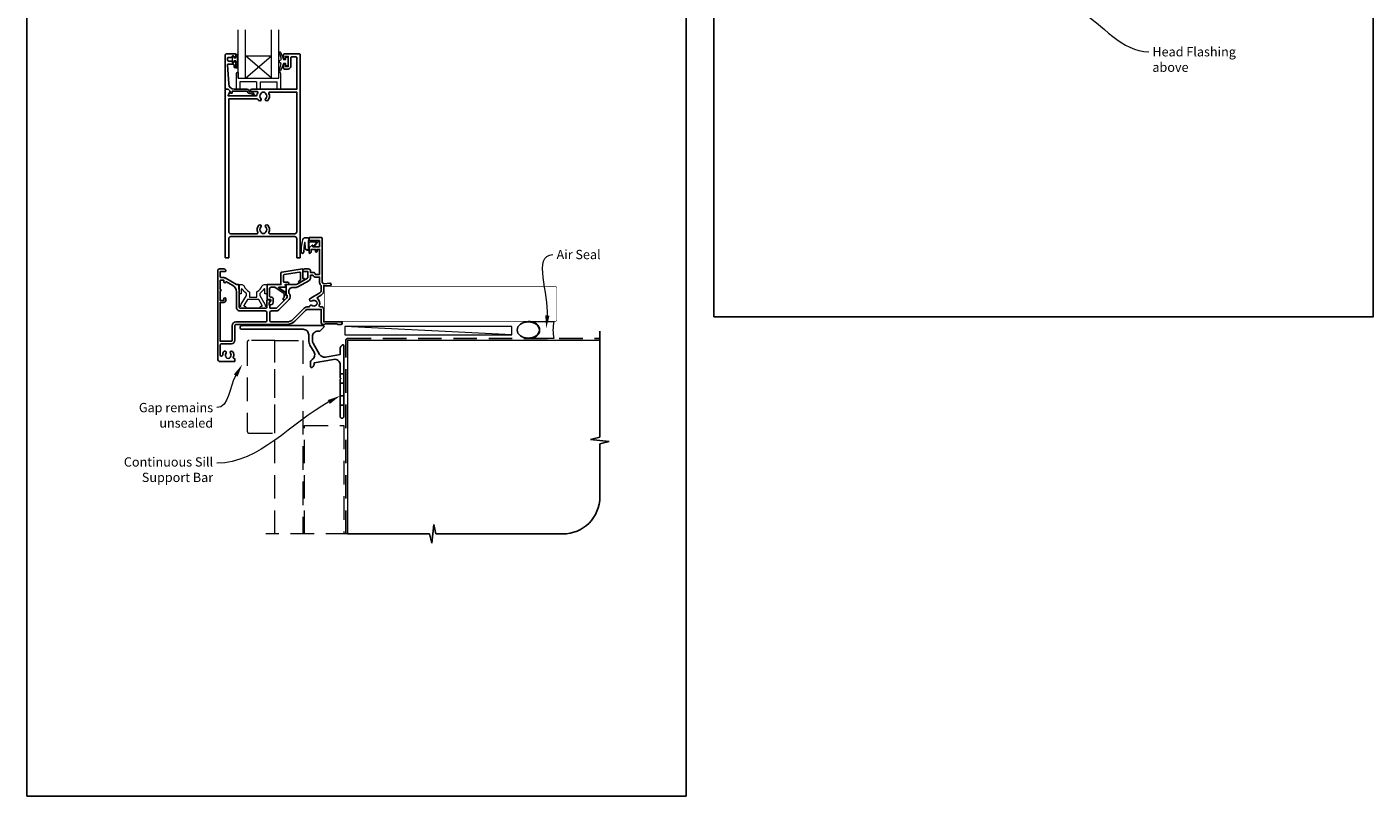
# Model space of a CAD drawing. Units: millimetres. Extents: x 23 to 1863, y -511 to 568.
# Drawn here: x 23 to 750, y -511 to -96 of the extents above; entities that cross this region are included whole.
import ezdxf

# ---------------------------------------------------------------- set-up
doc = ezdxf.new("R2010")
doc.units = ezdxf.units.MM
doc.header["$MEASUREMENT"] = 0
doc.linetypes.add('DASHED', pattern=[19.05, 12.7, -6.35])
doc.layers.get('Defpoints').update_dxf_attribs({"color": 1})
doc.layers.add('APL Joinery', color=2, linetype='Continuous')
doc.styles.add('General notes', font='arial.ttf', dxfattribs={"height": 3.5})

# ---------------------------------------------------------------- blocks, each defined once
blk = doc.blocks.new('*U42')
at = {"layer": 'APL Joinery', "color": 250, "lineweight": 5}
blk.add_line((89.63, 2), (-0.51, 6.6), dxfattribs=at)
at = {"layer": 'APL Joinery', "color": 2, "lineweight": 25, "flags": 128}
blk.add_lwpolyline([(-19.33, -3.47), (-17.1, -7.34, -0.400906), (-18.08, -11.37, 0.255755), (-19, -13.05), (-19, -15.2, 0.668179), (-18.15, -15.55), (-17.59, -14.99, 0.198912), (-17, -13.58), (-17, -13.05), (-6.52, -11.21, -0.466308), (-3, -14.16), (-3, -21.08, 0.198912), (-2.94, -21.22), (-2.6, -21.56), (-2.94, -21.9, 0.198912), (-3, -22.04), (-3, -42, 1), (-1, -42), (-1, -3.86, 0.668179), (-1.85, -3.5), (-2.41, -4.06, 0.198912), (-3, -5.48), (-3, -8.55), (-10.99, -9.96, -0.315299), (-14.11, -8.51), (-17.6, -2.47, -0.131652), (-18, -0.97), (-18, 1, -0.414214), (-15, 4), (-14.1, 4, 0.198912), (-13.93, 4.07), (-11.85, 6.15, 0.668179), (-12.21, 7), (-56.04, 7, 1), (-56.04, 5), (-23, 5, -0.414214), (-20, 2), (-20, -0.97, 0.131652)], format="xyb", close=True, dxfattribs=at)
at = {"layer": 'APL Joinery', "color": 7, "lineweight": 15}
blk.add_lwpolyline([(89.63, 6.6), (-0.51, 6.6), (-0.51, 2), (89.63, 2)], close=True, dxfattribs=at)
at = {"layer": 'APL Joinery', "color": 2, "lineweight": 25, "ltscale": 10}
for points in [[(-3, -19.06), (-1, -19.06)], [(-3, -24.06), (-1, -24.06)], [(-3, -30.86), (-1, -30.86)], [(-3, -35.86), (-1, -35.86)]]:
    blk.add_lwpolyline(points, dxfattribs=at)
blk = doc.blocks.new('sealant')
at = {"layer": 'APL Joinery', "color": 9, "lineweight": 20}
blk.add_lwpolyline([(-10.46, -7), (0, -7, -0.106806), (0, 0), (-10.46, 0)], format="xyb", dxfattribs=at)
at = {"layer": 'APL Joinery', "color": 9, "lineweight": 20, "extrusion": (0, 0, -1)}
blk.add_ellipse((-10.46, -3.5), major_axis=(4.77, 0), ratio=0.733157, start_param=-1.570796, end_param=1.570796, dxfattribs=at)
at = {"layer": 'APL Joinery', "color": 7, "lineweight": 25}
blk.add_ellipse((-10.46, -3.5), major_axis=(-4.56, 0), ratio=0.728665, dxfattribs=at)

msp = doc.modelspace()

# ---------------------------------------------------------------- linework, layer by layer
at = {"layer": 'APL Joinery', "color": 7, "lineweight": 20}
for p, q in [((141.25, -123.84), (141.25, -97.84)), ((155.25, -123.84), (155.25, -97.84)), ((159.25, -123.84), (159.25, -97.84)), ((141.25, -111.84), (155.25, -111.84)), ((137.25, -123.84), (159.25, -123.84))]:
    msp.add_line(p, q, dxfattribs=at)
at = {"layer": 'APL Joinery', "color": 252, "lineweight": 5}
for p, q in [((155.25, -123.84), (141.25, -111.84)), ((141.25, -123.84), (155.25, -111.84))]:
    msp.add_line(p, q, dxfattribs=at)
at = {"layer": 'APL Joinery', "color": 8, "lineweight": 15}
for p, q in [((136.25, -121.34), (136.25, -129.84)), ((136.75, -120.84), (137.25, -120.84)), ((137.25, -120.84), (137.25, -123.84)), ((159.25, -123.84), (159.25, -120.84)), ((159.25, -120.84), (159.75, -120.84)), ((160.25, -129.84), (160.25, -121.34)), ((136.25, -129.84), (138.25, -129.84)), ((136.25, -129.84), (138.25, -129.84)), ((138.25, -125.84), (138.25, -129.84)), ((147.25, -125.84), (138.25, -125.84)), ((147.25, -125.84), (147.25, -129.84)), ((147.25, -129.84), (149.25, -129.84)), ((149.25, -125.84), (158.25, -125.84)), ((149.25, -129.84), (149.25, -125.84)), ((158.25, -129.84), (158.25, -125.84)), ((158.25, -129.84), (160.25, -129.84))]:
    msp.add_line(p, q, dxfattribs=at)
at = {"layer": 'APL Joinery', "color": 9, "ltscale": 0.7}
for p, q in [((332.61, -317.72), (332.61, -260.43)), ((327.61, -318.97), (332.61, -317.72)), ((337.61, -319.97), (327.61, -318.97)), ((332.61, -321.22), (337.61, -319.97)), ((332.61, -349.86), (332.61, -321.22)), ((196.36, -369.86), (240.61, -369.86)), ((240.61, -369.86), (241.86, -374.86)), ((241.86, -374.86), (242.86, -364.86)), ((242.86, -364.86), (244.11, -369.86)), ((244.11, -369.86), (312.61, -369.86))]:
    msp.add_line(p, q, dxfattribs=at)
at = {"layer": 'APL Joinery', "color": 7, "lineweight": 20}
msp.add_lwpolyline([(137.25, -123.84), (137.25, -97.84)], dxfattribs=at)
at = {"layer": 'APL Joinery', "lineweight": 25}
for points in [[(130.83, -110.84), (135.83, -110.84, -0.414214), (136.03, -111.04), (136.03, -112.47, -0.414214), (135.83, -112.67), (135.23, -112.67, -0.414214), (135.03, -112.47), (135.03, -112.12, 0.414214), (134.83, -111.92), (134.23, -111.92, 0.414214), (134.03, -112.12), (134.03, -112.47, -0.414214), (133.83, -112.67), (132.03, -112.67, 0.414214), (131.53, -113.17), (131.53, -114.17, 0.414214), (132.03, -114.67), (133.83, -114.67, -0.414214), (134.03, -114.87), (134.03, -115.22, 0.414214), (134.23, -115.42), (134.83, -115.42, 0.414214), (135.03, -115.22), (135.03, -114.87, -0.414214), (135.23, -114.67), (135.83, -114.67, -0.414214), (136.03, -114.87), (136.03, -117.97, -0.414214), (135.83, -118.17), (135.23, -118.17, -0.414214), (135.03, -117.97), (135.03, -116.62, 0.414214), (134.83, -116.42), (131.76, -116.42, 0.432616), (131.56, -116.63), (132.21, -127.02, 0.396047), (135.21, -129.84), (142.14, -129.84, -0.376399), (143.13, -130.71, 0.354114), (143.59, -131.14), (144.01, -131.14, -0.267949), (145.31, -131.88), (145.56, -132.31, 0.185234), (145.98, -132.65, -0.790041), (145.95, -133.04, -0.245536), (144.89, -132.68), (144.52, -132.29, 0.205475), (144.16, -132.14), (143.56, -132.14, -0.363898), (142.14, -130.84), (134.23, -130.84, 0.414214), (134.03, -131.04), (134.03, -131.86, -0.414214), (133.83, -132.06), (133.23, -132.06, -0.414214), (133.03, -131.86), (133.03, -131.09, 0.198912), (132.97, -130.95), (131.86, -129.84), (130.53, -129.84, -0.414214), (130.33, -129.64), (130.33, -111.34, -0.414214)], [(165.63, -117.64), (165.63, -112.94, -0.414214), (166.13, -112.44), (168.63, -112.44, -0.414214), (168.93, -112.74), (168.93, -129.84), (144.58, -129.84, 1), (144.58, -131.04), (147.45, -131.04, -0.58439), (147.88, -131.8, 0.098585), (147.42, -133.06, -0.370481), (146.92, -133.49), (131.96, -133.49), (131.96, -132.99, -0.133369), (132.03, -132.73), (132.95, -131.14, 0.339372), (132.92, -130.9), (132.92, -130.9), (131.92, -129.9, 0.198932), (131.78, -129.84), (130.53, -129.84, 0.414214), (130.33, -130.04), (130.33, -220.63, 0.414214), (130.53, -220.83), (132.03, -220.83, 0.414214), (132.23, -220.63), (132.23, -210.43, -0.414214), (133.23, -209.43), (167.93, -209.43, -0.414214), (168.93, -210.43), (168.93, -220.63, 0.414214), (169.13, -220.83), (170.63, -220.83, 0.414214), (170.83, -220.63), (170.83, -111.34, 0.414214), (170.33, -110.84), (162.03, -110.84, 0.414214), (161.83, -111.04), (161.83, -112.89, 1), (162.83, -112.89), (162.83, -112.14), (164.33, -112.14), (164.33, -117.64), (162.83, -117.64), (162.83, -116.89, 1), (161.83, -116.88), (161.83, -118.74, 0.414214), (162.03, -118.94), (164.33, -118.94, 0.414214)], [(149.7, -131.94, -0.133918), (149.51, -132.28, 0.410535), (149.51, -134.88, -1), (148.44, -135.94, -0.058013), (147.97, -135.33, 0.261604), (147.54, -135.09), (132.23, -135.09), (132.23, -206.83, 0.414214), (133.23, -207.83), (147.4, -207.83, 0.560232), (147.84, -207.11, -0.323355), (148.44, -203.23, -1), (149.51, -204.28, 0.410535), (149.51, -206.88, -0.133918), (149.7, -207.23, 0.236068), (149.99, -207.57, 0.201094), (151.66, -207.57, 0.236068), (151.95, -207.23, -0.133918), (152.14, -206.88, 0.410535), (152.14, -204.28, -1), (153.21, -203.23, -0.323355), (153.81, -207.11, 0.560232), (154.26, -207.83), (167.93, -207.83, 0.414214), (168.93, -206.83), (168.93, -131.44), (154.31, -131.44, 0.55044), (153.85, -132.15, -0.315109), (153.21, -135.94, -1), (152.14, -134.88, 0.410535), (152.14, -132.28, -0.133918), (151.95, -131.94, 0.236068), (151.66, -131.6, 0.085325), (150.95, -131.44), (150.7, -131.44, 0.085325), (149.99, -131.6, 0.236068)], [(137.81, -235.53, 0.414214), (137.61, -235.33), (136.83, -235.33, -0.131652), (136.33, -235.2), (130.31, -231.72, 0.131652), (129.61, -231.53), (128.11, -231.53, -0.414214), (127.61, -231.03), (127.61, -228.23), (130.31, -228.23, 0.414214), (130.61, -227.93), (130.61, -227.83, 0.414214), (129.61, -226.83), (127.21, -226.83, 0.414214), (126.21, -227.83), (126.21, -275.33, 0.414214), (127.71, -276.83), (135.31, -276.83, 0.414214), (135.51, -276.63), (135.51, -275.43, 0.414214), (135.31, -275.23), (135.12, -275.23, -0.540072), (134.66, -274.53, 0.278798), (134.25, -271.46, 1), (133.1, -272.38, -0.352396), (133.1, -274.29, 0.121223), (132.95, -274.61, -0.239438), (132.67, -274.97, -0.221471), (131.15, -274.97, -0.238794), (130.87, -274.61, 0.118921), (130.72, -274.3, -0.352819), (130.72, -272.38, 1.158295), (129.44, -271.64, 0.151716), (128.91, -273.34, -1), (127.61, -273.34), (127.61, -267.73, -0.414219), (128.11, -267.23), (133.61, -267.23, 0.414219), (135.51, -265.33), (135.51, -257.33, -0.414219), (136.01, -256.83), (163.43, -256.83, 0.198911), (167.95, -254.96), (173.67, -249.24, -0.198906), (175.08, -248.66), (182.11, -248.66), (182.11, -255.83, 0.41421), (183.11, -256.83), (183.91, -256.83), (184.31, -256.43), (190.61, -256.43), (191.01, -256.83), (192.81, -256.83, 1), (192.81, -255.43), (183.51, -255.43), (183.51, -248.66, 0.414214), (182.11, -247.26), (181.53, -247.26, -0.535365), (181.07, -246.57, 0.330819), (180.15, -242.86, -0.523732), (180.21, -242.04), (182.01, -241, 0.267955), (183.51, -238.41), (183.51, -235.93), (186.81, -235.93, 1.044749), (186.75, -234.54), (183.7, -234.8, -0.440088), (182.61, -233.81), (182.61, -210.33, 0.414214), (182.11, -209.83), (175.86, -209.83, 0.414214), (175.61, -210.08), (175.61, -211.18, 0.414214), (175.86, -211.43), (180.96, -211.43, -0.414214), (181.21, -211.68), (181.21, -214.68, -0.414214), (180.96, -214.93), (177.61, -214.93), (177.61, -214.18, 0.668179), (177.18, -214.01), (175.67, -215.52, 0.198912), (175.61, -215.66), (175.61, -218.23, 0.414214), (175.81, -218.43, 0.414214), (176.61, -217.63), (176.61, -216.33), (179.11, -216.33), (179.11, -217.34, 0.356394), (179.51, -217.83, 0.356394), (179.91, -217.34), (179.91, -216.33), (181.21, -216.33), (181.21, -229.83), (178.91, -229.83), (178.91, -229.63, 0.414214), (178.11, -228.83), (176.41, -228.83), (176.41, -228.23, 0.414214), (175.01, -226.83), (173.21, -226.83, 0.414214), (172.21, -227.83), (172.21, -227.93, 0.414214), (172.51, -228.23), (174.91, -228.23), (174.91, -231.44, -0.267949), (174.66, -231.88), (169.14, -235.07, -0.131652), (168.14, -235.33), (163.31, -235.33, 0.414214), (163.11, -235.53), (163.11, -240.79, 0.414214), (163.31, -240.99), (163.61, -240.99, -0.414214), (163.81, -241.19), (163.81, -242.16, -0.198912), (163.75, -242.3), (158.16, -247.89, -0.198912), (157.81, -248.03), (154.51, -248.03, -0.414214), (154.31, -247.83), (154.31, -246.66, 0.377964), (154.14, -246.46, -0.377964), (153.96, -246.26), (153.96, -245.55, -0.198912), (154.25, -244.84), (154.31, -244.79), (154.31, -243.68, 0.414214), (154.11, -243.48), (153.01, -243.48, 0.414214), (152.81, -243.68), (152.81, -247.53, -0.414214), (152.31, -248.03), (138.31, -248.03, -0.414214), (137.81, -247.53)], [(177.18, -246.54, 0.344012), (179.05, -246.54, -0.113915), (179.39, -246.38, 0.234546), (179.74, -246.1, 0.223785), (179.74, -244.57, 0.234546), (179.39, -244.29, -0.113915), (179.05, -244.13, 0.344012), (177.18, -244.13, -1), (176.15, -242.81, -0.034785), (176.51, -242.56), (181.31, -239.79, 0.267949), (182.11, -238.41), (182.11, -235.91, 0.205387), (181.96, -235.55, -0.205381), (181.21, -233.81), (181.21, -231.23), (178.91, -231.23, -0.331679), (177.57, -230.23), (176.41, -230.23), (176.41, -231.44, -0.267949), (175.41, -233.18), (169.89, -236.36, -0.131652), (168.14, -236.83), (166.61, -236.83, 0.414214), (164.61, -238.83), (164.61, -239.82, -0.239932), (165.31, -241.19), (165.31, -242.16, -0.198912), (164.81, -243.36), (159.22, -248.95, -0.198912), (157.81, -249.53), (155.31, -249.53, 0.414214), (154.31, -250.53), (154.31, -254.43, 0.414208), (155.31, -255.43), (163.43, -255.43, 0.198911), (166.96, -253.97), (172.68, -248.25, -0.198906), (175.08, -247.26), (175.81, -247.26, 0.043357), (175.82, -247.17, -0.614971)]]:
    msp.add_lwpolyline(points, format="xyb", close=True, dxfattribs=at)
at = {"layer": 'APL Joinery', "color": 252, "linetype": 'Continuous', "lineweight": 15}
msp.add_lwpolyline([(136.82, -118.5), (136.07, -118.5), (136.07, -114.49), (134.87, -114.49), (134.87, -115.24), (134.27, -115.24), (134.27, -112.14), (134.87, -112.14), (134.87, -112.89), (136.07, -112.89), (136.07, -110.94), (136.82, -110.94, -1), (136.82, -111.44), (136.82, -114.49, -1), (136.82, -114.99), (136.82, -115.66, -1), (136.82, -116.16), (136.82, -116.83, -1), (136.82, -117.33), (136.82, -118, -1)], format="xyb", close=True, dxfattribs=at)
at = {"layer": 'APL Joinery', "color": 252, "lineweight": 15}
for points in [[(163.08, -115.89), (161.78, -115.89), (160.06, -119.99, -0.929342), (159.59, -119.83), (160.58, -115.97), (159.58, -115.39), (159.58, -114.39), (160.6, -113.8), (159.61, -109.95, -0.929342), (160.09, -109.79), (161.81, -113.89), (163.08, -113.89), (163.08, -112.64), (164.08, -112.64), (164.08, -117.14), (163.08, -117.14)], [(175.64, -211.57), (175.64, -211.07, 0.414214), (174.64, -210.07), (173.54, -210.07, 0.000033), (173.41, -210.07, 0.317222), (172, -211.07), (171.16, -215.16, 0.050758), (171.14, -215.36), (171.14, -217.59, 1), (172.9, -217.59), (172.9, -215.43, -0.030929), (172.91, -215.31), (173.24, -212.65, -0.84202), (173.34, -212.67), (173.34, -215.67, 0.414214), (174.34, -216.67), (175.04, -216.67), (175.04, -216.67), (175.44, -216.67, 0.414214), (175.64, -216.47), (175.64, -212.37, -0.414214), (175.84, -212.17), (179.36, -212.17, -0.623696), (179.52, -212.5), (178.05, -214.39, 1), (178.52, -214.76), (180.74, -211.9, 0.623696), (180.58, -211.57)]]:
    msp.add_lwpolyline(points, format="xyb", close=True, dxfattribs=at)
for points in [[(175.54, -211.57), (175.54, -211.07, 0.414214), (174.64, -210.17), (173.54, -210.17, 0.000033), (173.41, -210.17, 0.317222), (172.09, -211.1), (171.26, -215.16, 0.050822), (171.24, -215.36), (171.24, -217.59)], [(175.54, -211.57), (175.24, -211.57, 0.414214), (175.04, -211.77), (175.04, -216.37, -0.414214), (174.84, -216.57), (174.7, -216.57, -0.388231), (173.7, -215.66), (173.43, -212.63, 0.723798), (173.14, -212.62), (172.79, -215.33, -0.000524), (172.79, -215.33), (172.51, -217.74)]]:
    msp.add_lwpolyline(points, format="xyb", dxfattribs=at)
at = {"layer": 'APL Joinery', "lineweight": 25}
for points in [[(162.17, -242.06), (162.17, -240.19, 0.221695), (162.1, -240.04), (157.08, -236.75, 0.176327), (156.95, -236.7), (155.17, -236.7, 0.414214), (154.17, -237.7), (154.17, -241.5, 0.414214), (154.67, -242), (155.17, -242, -0.414214), (156.17, -243), (156.17, -244.8, -0.509087), (154.21, -246.23, -0.325305), (154.07, -246.04), (154.07, -245.54, -0.198912), (154.36, -244.83), (154.72, -244.47, 0.198912), (154.87, -244.12), (154.87, -243.5, 0.414214), (154.67, -243.3), (153.37, -243.3, -0.414214), (152.87, -242.8), (152.87, -235.5, -0.414214), (153.07, -235.3), (160.37, -235.3), (160.37, -229.09, -0.369251), (160.79, -228.6), (171.99, -226.84, -0.460653), (172.22, -227.03), (172.22, -232.07), (172.47, -231.93, -1), (172.97, -232.8), (170.67, -234.12, -1), (170.17, -233.26), (170.92, -232.83), (170.92, -229.01, 0.460653), (170.34, -228.51), (162.19, -229.79, 0.369251), (161.77, -230.29), (161.77, -233.55, 0.414213), (162.27, -234.05), (163.97, -234.05, -1), (163.97, -235.25), (162.73, -235.25, 0.414213), (162.53, -235.45), (162.53, -235.51, 0.372427), (162.7, -235.7, -0.930126), (162.63, -236.7), (159.32, -236.7, 0.744973), (159.21, -237.07), (163.07, -239.6), (163.07, -241.1), (163.57, -241.1, -0.414214), (163.77, -241.3), (163.77, -241.48, -0.198912), (163.33, -242.54), (162.43, -243.44, -1), (161.65, -242.66), (162.11, -242.2, 0.198912), (162.17, -242.06)], [(134.11, -265.33, -0.414228), (133.61, -265.83), (127.61, -265.83), (127.61, -244.93), (129.61, -244.93, 0.414214), (130.61, -243.93), (130.61, -242.93, 1), (129.61, -242.93), (129.61, -243.93), (127.61, -243.93), (127.61, -238.86, 1), (127.61, -238), (127.61, -232.93), (129.61, -232.93), (129.61, -233.83, 0.909388), (130.6, -233.93, -0.515763), (130.9, -233.79), (134.31, -235.76, -0.267949), (136.31, -239.23), (136.31, -247.53, 0.414214), (138.31, -249.53), (151.81, -249.53, -0.414214), (152.81, -250.53), (152.81, -254.43, -0.414219), (151.81, -255.43), (147.01, -255.43), (143.61, -255.43), (143.61, -255.43), (136.01, -255.43, 0.414219), (134.11, -257.33), (134.11, -265.33)]]:
    msp.add_lwpolyline(points, format="xyb", dxfattribs=at)
at = {"layer": 'APL Joinery', "color": 8, "lineweight": 15}
msp.add_lwpolyline([(141.73, -241.03), (141.73, -240.31, 0.247298), (141.51, -239.9, -0.110915), (139.49, -237.73, 0.765628), (138.93, -237.89), (138.93, -240.13, -0.414214), (138.73, -240.33), (138.02, -240.33, -0.402552), (137.82, -240.14), (137.63, -235.54, -0.425972), (137.83, -235.33), (139.23, -235.33, -0.308144), (140.53, -236.22, 0.186438), (143.05, -238.95, -0.285508), (143.33, -239.4), (143.33, -241.88, 0.414214), (143.53, -242.08), (147.13, -242.08, 0.414214), (147.33, -241.88), (147.33, -239.4, -0.285508), (147.6, -238.95, 0.186438), (150.12, -236.22, -0.308144), (151.42, -235.33), (152.82, -235.33, -0.425972), (153.02, -235.54), (152.83, -240.14, -0.402552), (152.63, -240.33), (151.93, -240.33, -0.414214), (151.73, -240.13), (151.73, -237.89, 0.765628), (151.16, -237.73, -0.110915), (149.14, -239.9, 0.247298), (148.93, -240.31), (148.93, -241.03, 0.131652), (148.95, -241.13), (151.67, -245.83, -0.131652), (151.91, -246.73, 0.414214), (152.11, -246.93), (152.53, -246.93, -0.466308), (152.73, -247.17), (152.67, -247.52, -0.36397), (152.17, -247.93), (149.73, -247.93, -1), (149.73, -246.93), (150.11, -246.93, 0.57735), (150.29, -246.63), (148.41, -243.38, 0.267949), (148.23, -243.28), (142.42, -243.28, 0.267949), (142.25, -243.38), (140.37, -246.63, 0.57735), (140.54, -246.93), (140.93, -246.93, -1), (140.93, -247.93), (138.48, -247.93, -0.36397), (137.99, -247.52), (137.92, -247.17, -0.466308), (138.12, -246.93), (138.54, -246.93, 0.414214), (138.74, -246.73, -0.131652), (138.98, -245.83), (141.7, -241.13, 0.131652)], format="xyb", close=True, dxfattribs=at)
at = {"layer": 'APL Joinery', "color": 7}
for points, const_width in [([(233.76, -236.18), (183.76, -236.18), (183.76, -255.18), (233.76, -255.18)], 0.3), ([(196.36, -369.86), (196.36, -265.43), (332.61, -265.43)], 0.7)]:
    msp.add_lwpolyline(points, dxfattribs=dict(at, const_width=const_width))
at = {"layer": 'APL Joinery', "color": 7, "lineweight": 25, "const_width": 0.3}
msp.add_lwpolyline([(227.91, -255.18), (308.36, -255.18, 0.414214), (309.36, -254.18), (309.36, -237.18, 0.414214), (308.36, -236.18), (227.91, -236.18)], format="xyb", dxfattribs=at)
at = {"layer": 'APL Joinery', "color": 8, "linetype": 'DASHED', "lineweight": 5}
msp.add_lwpolyline([(157.16, -265.43), (143.16, -265.43, 0.414214), (142.16, -266.43), (142.16, -314.43, 0.414214), (143.16, -315.43), (157.16, -315.43)], format="xyb", close=True, dxfattribs=at)
for points in [[(157.16, -369.86), (157.16, -265.43), (172.16, -265.43), (172.16, -369.86)], [(173.16, -369.86), (173.16, -311.43), (194.36, -311.43), (194.36, -369.86)], [(197.36, -369.86), (152.16, -369.86)]]:
    msp.add_lwpolyline(points, dxfattribs=at)
at = {"layer": 'APL Joinery', "color": 8, "linetype": 'DASHED'}
msp.add_lwpolyline([(195.36, -369.86), (195.36, -265.43, -0.414214), (196.36, -264.43), (332.61, -264.43)], format="xyb", dxfattribs=at)
at = {"layer": 'APL Joinery', "color": 8, "lineweight": 15}
for centre, start, end in [((136.75, -121.34), 90, 180), ((159.75, -121.34), 0, 90)]:
    msp.add_arc(centre, 0.5, start, end, dxfattribs=at)
at = {"layer": 'APL Joinery', "color": 9, "ltscale": 0.7}
msp.add_arc((312.61, -349.86), 20, 270, 0, dxfattribs=at)
at = {"layer": 'APL Joinery', "color": 252, "lineweight": 15}
msp.add_open_spline([(171.24, -217.59), (171.24, -217.64), (171.25, -217.84), (171.4, -218.13), (171.72, -218.3), (172.03, -218.31), (172.38, -218.15), (172.47, -217.89), (172.51, -217.74)], degree=3, knots=[0, 0, 0, 0, 0.134057, 0.617537, 0.885941, 1.19068, 1.512524, 1.972885, 1.972885, 1.972885, 1.972885], dxfattribs=at)
at = {"layer": 'APL Joinery', "color": 0}
msp.add_solid([(305.43, -252.07), (303.64, -258.93), (303.11, -251.86)], dxfattribs=at)
at = {"layer": 'APL Joinery', "color": 7, "lineweight": 5}
for points in [[(134.95, -283.79), (139.51, -278.35), (136.96, -284.97)], [(185.66, -297.63), (192.36, -295.29), (186.78, -299.68)]]:
    msp.add_solid(points, dxfattribs=at)
at = {"layer": 'Defpoints', "color": 8}
for points in [[(394.19, -252.72), (750.19, -252.72), (750.19, 227.56), (394.19, 227.56)], [(23.19, -511.34), (379.19, -511.34), (379.19, -31.06), (23.19, -31.06)]]:
    msp.add_lwpolyline(points, close=True, dxfattribs=at)

# ---------------------------------------------------------------- block references
at = {"layer": 'APL Joinery'}
msp.add_blockref('*U42', (195.36, -264.43), dxfattribs=at)
at = {"layer": 'APL Joinery', "xscale": -1.321432284101854, "yscale": 1.321432284101854, "zscale": 1.321432284101854, "rotation": 180}
msp.add_blockref('sealant', (307.77, -264.43), dxfattribs=at)

# ---------------------------------------------------------------- next in the draw order: texts
at = {"layer": 'APL Joinery', "color": 3, "char_height": 5, "attachment_point": 1, "style": 'General notes', "bg_fill": 3, "box_fill_scale": 1.5, "bg_fill_color": 9, "bg_fill_transparency": 0}
for s, insert, width in [('{\\C7;Head Flashing above}', (631.01, -107.14), 45.5886), ('{\\C0;Air Seal}', (309.22, -216.57), 28.8154)]:
    msp.add_mtext(s, dxfattribs=dict(at, insert=insert, width=width))
at = {"layer": 'APL Joinery', "color": 3, "lineweight": 5, "char_height": 5, "width": 61.542, "attachment_point": 3, "style": 'General notes', "bg_fill": 3, "box_fill_scale": 1.5, "bg_fill_color": 9, "bg_fill_transparency": 0}
for s, insert in [('{\\C7;Gap remains unsealed}', (123.75, -299.16)), ('{\\C7;Continuous Sill Support Bar}', (123.75, -328.51))]:
    msp.add_mtext(s, dxfattribs=dict(at, insert=insert))

# ---------------------------------------------------------------- next in the draw order: linework, layer by layer
at = {"layer": 'APL Joinery', "color": 0, "linetype": 'ByBlock', "lineweight": 13, "end_tangent": (1, 0)}
for points, start_tangent in [([(591.75, -87.36), (629.01, -109.68)], (0.857791, -0.513998)), ([(304.27, -251.96), (307.22, -219.11)], (0.089619, 0.995976))]:
    msp.add_spline(points, degree=3, dxfattribs=dict(at, start_tangent=start_tangent))
at = {"layer": 'APL Joinery', "color": 7, "linetype": 'ByBlock', "lineweight": 13, "end_tangent": (-1, 0)}
for points, start_tangent in [([(135.96, -284.38), (125.75, -301.7)], (-0.507704, -0.861531)), ([(186.22, -298.65), (125.75, -331.7)], (-0.877486, -0.479602))]:
    msp.add_spline(points, degree=3, dxfattribs=dict(at, start_tangent=start_tangent))

doc.saveas('drawing.dxf')
